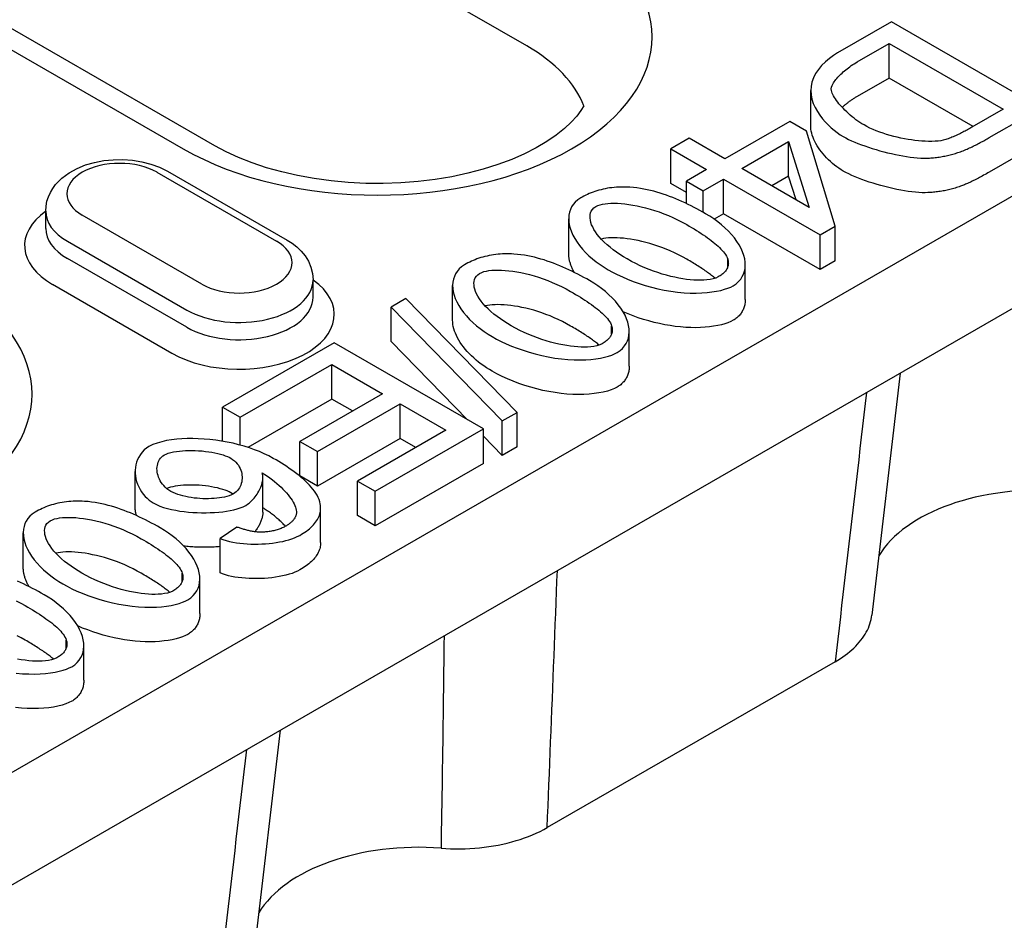
# Model space of a CAD drawing. Extents: x 63 to 1038, y 13 to 1482.
# Drawn here: x 812 to 860, y 350 to 394 of the extents above; entities that cross this region are included whole.
import ezdxf

# ---------------------------------------------------------------- set-up
doc = ezdxf.new("R2010")
doc.units = 0
doc.header["$LTSCALE"] = 5
doc.header["$MEASUREMENT"] = 0
doc.layers.add('DUENN-18', color=94, linetype='CONTINUOUS')

msp = doc.modelspace()

# ---------------------------------------------------------------- linework, layer by layer
at = {"layer": 'DUENN-18'}
for p, q in [((836.812, 392.557), (761.802, 435.752)), ((821.455, 387.646), (746.445, 430.842)), ((744.888, 430.689), (819.898, 387.493)), ((913.293, 415.443), (738.638, 314.866)), ((747.536, 314.463), (913.293, 409.917)), ((854.754, 393.739), (852.097, 392.209)), ((862.108, 389.504), (854.754, 393.739)), ((853.078, 391.774), (854.648, 392.677)), ((854.648, 392.677), (860.264, 389.443)), ((854.648, 390.977), (854.648, 392.677)), ((854.648, 390.977), (853.078, 390.073)), ((858.788, 388.593), (854.648, 390.977)), ((850.786, 388.66), (850.786, 390.361)), ((860.264, 389.443), (858.717, 388.552)), ((859.575, 388.045), (862.108, 389.504)), ((849.755, 388.833), (846.565, 386.996)), ((850.584, 388.355), (849.755, 388.833)), ((851.997, 383.681), (850.584, 388.355)), ((844.805, 388.01), (843.903, 387.49)), ((846.565, 386.996), (844.805, 388.01)), ((847.395, 386.519), (849.698, 387.845)), ((849.698, 387.845), (850.713, 384.608)), ((849.698, 386.145), (849.698, 387.845)), ((862.108, 387.804), (859.575, 386.345)), ((843.903, 387.49), (845.663, 386.477)), ((843.903, 385.79), (843.903, 387.49)), ((818.611, 386.339), (824.495, 382.951)), ((819.13, 386.39), (825.014, 383.002)), ((845.663, 386.477), (844.671, 385.905)), ((850.713, 384.608), (847.395, 386.519)), ((844.671, 385.348), (843.903, 385.79)), ((844.671, 385.905), (845.5, 385.428)), ((844.671, 384.795), (844.671, 385.905)), ((845.5, 385.428), (846.492, 385.999)), ((846.492, 385.999), (851.257, 383.255)), ((846.492, 384.299), (846.492, 385.999)), ((849.698, 386.145), (848.871, 385.668)), ((850.063, 384.982), (849.698, 386.145)), ((845.5, 384.362), (845.5, 385.428)), ((813.133, 383.579), (813.133, 384.43)), ((846.492, 384.299), (846.03, 384.032)), ((851.257, 381.555), (846.492, 384.299)), ((820.818, 380.833), (814.934, 384.221)), ((838.873, 382.349), (838.873, 384.049)), ((851.257, 383.255), (851.997, 383.681)), ((851.997, 381.981), (851.997, 383.681)), ((814.199, 382.948), (820.082, 379.56)), ((851.257, 381.555), (851.257, 383.255)), ((820.082, 378.709), (814.199, 382.097)), ((846.7, 381.674), (846.7, 382.064)), ((851.997, 381.981), (851.257, 381.555)), ((847.565, 380.084), (847.565, 381.785)), ((826.296, 380.192), (826.296, 381.042)), ((813.464, 380.824), (819.347, 377.436)), ((833.161, 379.059), (833.161, 380.76)), ((830.865, 380.124), (830.137, 379.705)), ((836.336, 374.521), (830.865, 380.124)), ((830.137, 379.705), (835.607, 374.101)), ((830.137, 378.004), (830.137, 379.705)), ((840.988, 378.385), (840.988, 378.775)), ((841.853, 376.795), (841.853, 378.496)), ((833.888, 374.162), (830.137, 378.004)), ((827.323, 377.943), (821.83, 374.779)), ((834.677, 373.708), (827.323, 377.943)), ((822.699, 374.279), (827.216, 376.881)), ((827.216, 376.881), (829.716, 375.441)), ((827.216, 375.18), (827.216, 376.881)), ((855.186, 376.455), (853.796, 364.547)), ((827.216, 375.18), (823.084, 372.8)), ((829.716, 375.441), (825.641, 373.094)), ((828.24, 374.591), (827.216, 375.18)), ((821.83, 374.779), (822.699, 374.279)), ((821.83, 373.101), (821.83, 374.779)), ((826.51, 372.594), (830.585, 374.941)), ((830.585, 374.941), (832.833, 373.646)), ((830.585, 373.24), (830.585, 374.941)), ((822.699, 372.913), (822.699, 374.279)), ((835.607, 374.101), (836.336, 374.521)), ((836.336, 372.821), (836.336, 374.521)), ((832.833, 373.646), (828.483, 371.142)), ((829.352, 370.641), (834.677, 373.708)), ((834.677, 372.007), (834.677, 373.708)), ((835.607, 372.401), (835.607, 374.101)), ((830.585, 373.24), (826.51, 370.894)), ((831.356, 372.796), (830.585, 373.24)), ((835.607, 372.401), (834.677, 373.354)), ((825.641, 373.094), (826.51, 372.594)), ((825.641, 371.394), (825.641, 373.094)), ((836.336, 372.821), (835.607, 372.401)), ((826.51, 370.894), (826.51, 372.594)), ((834.677, 372.007), (829.352, 368.941)), ((817.535, 369.907), (817.535, 371.607)), ((823.823, 369.614), (823.823, 371.315)), ((826.51, 370.894), (825.641, 371.394)), ((828.483, 371.142), (829.352, 370.641)), ((828.483, 369.441), (828.483, 371.142)), ((829.352, 368.941), (829.352, 370.641)), ((826.663, 368.112), (826.663, 369.813)), ((829.352, 368.941), (828.483, 369.441)), ((822.536, 368.879), (821.712, 368.321)), ((812.03, 366.891), (812.03, 368.591)), ((821.712, 366.62), (821.712, 368.321)), ((819.857, 366.216), (819.857, 366.607)), ((820.722, 364.626), (820.722, 366.327)), ((814.145, 362.927), (814.145, 363.317)), ((815.01, 361.337), (815.01, 363.038)), ((851.989, 362.254), (837.815, 354.092)), ((824.667, 358.88), (823.277, 346.972))]:
    msp.add_line(p, q, dxfattribs=at)
at = {"layer": 'DUENN-18', "flags": 128}
for points in [[(852.097, 392.209), (851.905, 392.089), (851.706, 391.943), (851.509, 391.776), (851.323, 391.59), (851.161, 391.396), (851.026, 391.194), (850.919, 390.987), (850.844, 390.778), (850.8, 390.567), (850.786, 390.355), (850.801, 390.142), (850.845, 389.928), (850.914, 389.719), (851.005, 389.519), (851.113, 389.327), (851.235, 389.144), (851.367, 388.973), (851.505, 388.815), (851.647, 388.669), (851.792, 388.533), (851.941, 388.407), (852.092, 388.291), (852.242, 388.188), (852.389, 388.097)], [(851.795, 390.44), (851.806, 390.522), (851.836, 390.604), (851.873, 390.678), (851.907, 390.736), (851.944, 390.791), (851.985, 390.847), (852.028, 390.903), (852.074, 390.957), (852.121, 391.011), (852.169, 391.064), (852.22, 391.116), (852.273, 391.169), (852.329, 391.222), (852.387, 391.275), (852.448, 391.327), (852.51, 391.38), (852.575, 391.432), (852.642, 391.484), (852.71, 391.535), (852.781, 391.585), (852.853, 391.634), (852.927, 391.682), (853.002, 391.728), (853.078, 391.774)], [(853.409, 388.665), (853.308, 388.725), (853.208, 388.789), (853.11, 388.856), (853.012, 388.926), (852.917, 388.999), (852.823, 389.074), (852.731, 389.151), (852.642, 389.229), (852.556, 389.309), (852.473, 389.389), (852.393, 389.47), (852.317, 389.552), (852.245, 389.632), (852.177, 389.713), (852.114, 389.792), (852.056, 389.87), (852.002, 389.946), (851.955, 390.02), (851.912, 390.092), (851.876, 390.161), (851.846, 390.228), (851.82, 390.299), (851.802, 390.37), (851.795, 390.44)], [(853.078, 390.073), (853.044, 390.053), (853.009, 390.032), (852.975, 390.011), (852.941, 389.99), (852.907, 389.969), (852.874, 389.947), (852.841, 389.925), (852.808, 389.903), (852.776, 389.881), (852.744, 389.858), (852.713, 389.836), (852.681, 389.813), (852.65, 389.79), (852.62, 389.766), (852.59, 389.743), (852.56, 389.72), (852.531, 389.696), (852.502, 389.672), (852.473, 389.649), (852.445, 389.625), (852.418, 389.601), (852.391, 389.577), (852.364, 389.553), (852.338, 389.529)], [(852.389, 386.397), (852.282, 386.461), (852.175, 386.532), (852.069, 386.607), (851.964, 386.688), (851.861, 386.773), (851.76, 386.861), (851.663, 386.952), (851.569, 387.046), (851.479, 387.142), (851.394, 387.241), (851.313, 387.34), (851.237, 387.441), (851.167, 387.543), (851.102, 387.645), (851.042, 387.748), (850.989, 387.85), (850.941, 387.953), (850.9, 388.056), (850.865, 388.158), (850.837, 388.26), (850.814, 388.361), (850.798, 388.462), (850.789, 388.561), (850.786, 388.66)], [(857.31, 387.916), (857.193, 387.892), (857.06, 387.873), (856.911, 387.862), (856.75, 387.856), (856.583, 387.857), (856.415, 387.864), (856.248, 387.875), (856.084, 387.889), (855.917, 387.908), (855.747, 387.931), (855.574, 387.958), (855.4, 387.989), (855.223, 388.024), (855.047, 388.063), (854.87, 388.106), (854.694, 388.152), (854.52, 388.203), (854.348, 388.257), (854.18, 388.316), (854.015, 388.378), (853.854, 388.444), (853.699, 388.514), (853.551, 388.588), (853.409, 388.665)], [(858.717, 388.552), (858.664, 388.522), (858.61, 388.491), (858.555, 388.46), (858.499, 388.43), (858.443, 388.399), (858.386, 388.368), (858.328, 388.338), (858.27, 388.308), (858.212, 388.278), (858.153, 388.249), (858.094, 388.22), (858.036, 388.192), (857.977, 388.164), (857.918, 388.137), (857.858, 388.111), (857.798, 388.085), (857.737, 388.06), (857.676, 388.036), (857.615, 388.013), (857.554, 387.991), (857.492, 387.97), (857.431, 387.95), (857.371, 387.933), (857.31, 387.916)], [(852.389, 388.097), (852.514, 388.028), (852.65, 387.959), (852.795, 387.891), (852.949, 387.824), (853.11, 387.758), (853.278, 387.694), (853.452, 387.631), (853.631, 387.57), (853.814, 387.511), (854, 387.454), (854.189, 387.4), (854.379, 387.348), (854.57, 387.3), (854.761, 387.254), (854.951, 387.213), (855.139, 387.175), (855.324, 387.141), (855.505, 387.111), (855.682, 387.085), (855.854, 387.064), (856.025, 387.048), (856.202, 387.036), (856.38, 387.031), (856.554, 387.035)], [(858.157, 387.351), (858.221, 387.375), (858.286, 387.4), (858.351, 387.426), (858.415, 387.453), (858.479, 387.48), (858.542, 387.508), (858.605, 387.536), (858.666, 387.565), (858.726, 387.593), (858.785, 387.622), (858.842, 387.65), (858.9, 387.679), (858.958, 387.708), (859.015, 387.738), (859.073, 387.768), (859.13, 387.798), (859.187, 387.829), (859.244, 387.86), (859.3, 387.891), (859.356, 387.922), (859.412, 387.953), (859.467, 387.984), (859.521, 388.015), (859.575, 388.045)], [(856.554, 387.035), (856.625, 387.039), (856.696, 387.043), (856.766, 387.048), (856.836, 387.055), (856.906, 387.062), (856.976, 387.07), (857.045, 387.079), (857.114, 387.089), (857.183, 387.099), (857.252, 387.111), (857.32, 387.123), (857.387, 387.136), (857.455, 387.15), (857.521, 387.165), (857.587, 387.181), (857.653, 387.197), (857.718, 387.214), (857.782, 387.231), (857.846, 387.25), (857.909, 387.269), (857.972, 387.289), (858.034, 387.309), (858.096, 387.33), (858.157, 387.351)], [(813.133, 384.43), (813.149, 384.672), (813.194, 384.909), (813.267, 385.136), (813.365, 385.349), (813.483, 385.547), (813.619, 385.73), (813.932, 386.049), (814.289, 386.313), (814.679, 386.527), (815.097, 386.697), (815.537, 386.825), (815.993, 386.911), (816.459, 386.958), (816.93, 386.965), (817.398, 386.931), (817.859, 386.858), (818.304, 386.744), (818.73, 386.589), (819.13, 386.39)], [(856.554, 385.335), (856.414, 385.331), (856.266, 385.333), (856.108, 385.341), (855.942, 385.355), (855.769, 385.374), (855.59, 385.398), (855.406, 385.426), (855.217, 385.459), (855.025, 385.497), (854.831, 385.538), (854.636, 385.583), (854.44, 385.632), (854.244, 385.684), (854.05, 385.739), (853.858, 385.796), (853.669, 385.857), (853.485, 385.919), (853.305, 385.983), (853.132, 386.049), (852.966, 386.117), (852.807, 386.186), (852.658, 386.255), (852.518, 386.326), (852.389, 386.397)], [(859.575, 386.345), (859.504, 386.304), (859.434, 386.265), (859.365, 386.226), (859.297, 386.188), (859.23, 386.152), (859.164, 386.116), (859.1, 386.082), (859.036, 386.048), (858.973, 386.016), (858.912, 385.984), (858.851, 385.954), (858.791, 385.925), (858.733, 385.896), (858.675, 385.869), (858.619, 385.842), (858.563, 385.817), (858.509, 385.793), (858.455, 385.769), (858.403, 385.747), (858.352, 385.726), (858.301, 385.706), (858.252, 385.686), (858.204, 385.668), (858.157, 385.651)], [(841.891, 385.602), (841.779, 385.608), (841.667, 385.612), (841.554, 385.613), (841.442, 385.612), (841.331, 385.608), (841.219, 385.601), (841.107, 385.592), (840.997, 385.58), (840.888, 385.566), (840.781, 385.549), (840.674, 385.529), (840.569, 385.507), (840.465, 385.482), (840.363, 385.454), (840.263, 385.425), (840.166, 385.393), (840.071, 385.36), (839.978, 385.324), (839.887, 385.287), (839.798, 385.248), (839.711, 385.207), (839.627, 385.165), (839.544, 385.121), (839.464, 385.076)], [(845.612, 384.298), (845.472, 384.378), (845.33, 384.456), (845.187, 384.534), (845.042, 384.61), (844.896, 384.685), (844.748, 384.758), (844.599, 384.829), (844.449, 384.898), (844.298, 384.964), (844.146, 385.029), (843.992, 385.091), (843.838, 385.15), (843.684, 385.207), (843.528, 385.26), (843.372, 385.311), (843.215, 385.358), (843.058, 385.402), (842.898, 385.443), (842.736, 385.48), (842.571, 385.513), (842.403, 385.543), (842.234, 385.568), (842.063, 385.587), (841.891, 385.602)], [(858.157, 385.651), (858.092, 385.628), (858.026, 385.606), (857.961, 385.585), (857.896, 385.564), (857.83, 385.545), (857.764, 385.526), (857.698, 385.508), (857.632, 385.491), (857.566, 385.475), (857.5, 385.46), (857.433, 385.445), (857.366, 385.431), (857.299, 385.419), (857.232, 385.407), (857.165, 385.396), (857.098, 385.386), (857.03, 385.376), (856.963, 385.368), (856.895, 385.36), (856.827, 385.353), (856.759, 385.347), (856.691, 385.342), (856.622, 385.338), (856.554, 385.335)], [(839.464, 385.076), (839.317, 384.978), (839.195, 384.869), (839.096, 384.752), (839.017, 384.63), (838.957, 384.503), (838.913, 384.368), (838.884, 384.225), (838.873, 384.073), (838.879, 383.915), (838.903, 383.751), (838.945, 383.585), (839.004, 383.415), (839.08, 383.244), (839.173, 383.072), (839.283, 382.899), (839.41, 382.727), (839.551, 382.556), (839.705, 382.39), (839.87, 382.231), (840.045, 382.077), (840.229, 381.931), (840.42, 381.792), (840.617, 381.661), (840.82, 381.538)], [(840.203, 384.65), (840.303, 384.698), (840.415, 384.736), (840.536, 384.765), (840.663, 384.787), (840.801, 384.802), (840.951, 384.811), (841.11, 384.814), (841.279, 384.81), (841.456, 384.799), (841.642, 384.782), (841.834, 384.757), (842.033, 384.726), (842.238, 384.688), (842.448, 384.642), (842.662, 384.589), (842.88, 384.529), (843.102, 384.46), (843.325, 384.385), (843.551, 384.301), (843.778, 384.21), (844.005, 384.11), (844.232, 384.003), (844.458, 383.887), (844.682, 383.762)], [(841.75, 382.074), (841.568, 382.182), (841.393, 382.294), (841.223, 382.409), (841.061, 382.527), (840.907, 382.649), (840.76, 382.773), (840.623, 382.9), (840.495, 383.029), (840.381, 383.157), (840.28, 383.283), (840.192, 383.407), (840.117, 383.528), (840.054, 383.645), (840.004, 383.759), (839.966, 383.869), (839.94, 383.975), (839.926, 384.075), (839.924, 384.17), (839.933, 384.26), (839.954, 384.345), (839.988, 384.429), (840.04, 384.509), (840.111, 384.584), (840.203, 384.65)], [(846.969, 380.754), (847.116, 380.852), (847.239, 380.962), (847.339, 381.078), (847.418, 381.201), (847.479, 381.328), (847.524, 381.464), (847.553, 381.607), (847.564, 381.759), (847.558, 381.917), (847.535, 382.081), (847.493, 382.248), (847.434, 382.417), (847.357, 382.589), (847.264, 382.761), (847.154, 382.934), (847.027, 383.107), (846.885, 383.277), (846.731, 383.443), (846.566, 383.603), (846.391, 383.757), (846.206, 383.904), (846.014, 384.043), (845.816, 384.175), (845.612, 384.298)], [(844.682, 383.762), (844.805, 383.691), (844.926, 383.619), (845.045, 383.547), (845.162, 383.475), (845.276, 383.403), (845.387, 383.332), (845.495, 383.26), (845.599, 383.189), (845.701, 383.117), (845.799, 383.046), (845.893, 382.976), (845.983, 382.906), (846.069, 382.836), (846.15, 382.766), (846.227, 382.698), (846.299, 382.629), (846.367, 382.562), (846.429, 382.495), (846.487, 382.427), (846.542, 382.357), (846.592, 382.285), (846.635, 382.212), (846.672, 382.138), (846.7, 382.064)], [(825.014, 383.002), (825.263, 382.843), (825.497, 382.661), (825.711, 382.455), (825.902, 382.222), (826.064, 381.961), (826.189, 381.673), (826.269, 381.364), (826.296, 381.042)], [(844.682, 382.062), (844.48, 382.174), (844.278, 382.279), (844.074, 382.378), (843.87, 382.47), (843.666, 382.555), (843.463, 382.634), (843.261, 382.707), (843.06, 382.773), (842.862, 382.833), (842.666, 382.887), (842.474, 382.935), (842.285, 382.977), (842.1, 383.014), (841.919, 383.044), (841.744, 383.069), (841.574, 383.088), (841.41, 383.102), (841.253, 383.11), (841.103, 383.113), (840.961, 383.111), (840.826, 383.104), (840.7, 383.091), (840.583, 383.074), (840.475, 383.051)], [(836.179, 382.313), (836.067, 382.319), (835.955, 382.323), (835.843, 382.324), (835.731, 382.322), (835.619, 382.319), (835.507, 382.312), (835.396, 382.303), (835.286, 382.291), (835.177, 382.277), (835.069, 382.259), (834.962, 382.24), (834.857, 382.217), (834.753, 382.193), (834.651, 382.165), (834.552, 382.136), (834.455, 382.104), (834.359, 382.071), (834.266, 382.035), (834.175, 381.998), (834.087, 381.959), (834, 381.918), (833.915, 381.876), (833.833, 381.832), (833.752, 381.787)], [(839.901, 381.009), (839.761, 381.089), (839.619, 381.167), (839.475, 381.245), (839.33, 381.321), (839.184, 381.396), (839.036, 381.468), (838.887, 381.54), (838.737, 381.609), (838.586, 381.675), (838.434, 381.74), (838.281, 381.802), (838.127, 381.861), (837.972, 381.918), (837.816, 381.971), (837.66, 382.022), (837.504, 382.069), (837.346, 382.113), (837.186, 382.153), (837.024, 382.191), (836.859, 382.224), (836.692, 382.254), (836.522, 382.278), (836.352, 382.298), (836.179, 382.313)], [(839.149, 381.413), (839.127, 381.453), (839.106, 381.493), (839.085, 381.534), (839.066, 381.574), (839.047, 381.614), (839.029, 381.654), (839.012, 381.694), (838.996, 381.734), (838.981, 381.773), (838.968, 381.813), (838.955, 381.853), (838.942, 381.892), (838.931, 381.931), (838.921, 381.97), (838.912, 382.009), (838.904, 382.048), (838.896, 382.086), (838.89, 382.124), (838.885, 382.162), (838.881, 382.2), (838.877, 382.238), (838.875, 382.275), (838.873, 382.312), (838.873, 382.349)], [(846.235, 381.19), (846.114, 381.133), (845.977, 381.091), (845.83, 381.06), (845.676, 381.04), (845.519, 381.028), (845.361, 381.024), (845.201, 381.026), (845.033, 381.034), (844.858, 381.048), (844.676, 381.069), (844.488, 381.096), (844.294, 381.13), (844.096, 381.17), (843.893, 381.216), (843.686, 381.27), (843.476, 381.33), (843.263, 381.398), (843.049, 381.472), (842.832, 381.554), (842.615, 381.643), (842.398, 381.74), (842.181, 381.843), (841.965, 381.955), (841.75, 382.074)], [(846.084, 381.123), (846.041, 381.158), (845.997, 381.194), (845.952, 381.23), (845.905, 381.266), (845.857, 381.302), (845.807, 381.339), (845.756, 381.377), (845.704, 381.414), (845.651, 381.452), (845.596, 381.491), (845.539, 381.529), (845.481, 381.568), (845.422, 381.608), (845.362, 381.647), (845.3, 381.687), (845.237, 381.727), (845.172, 381.768), (845.106, 381.809), (845.039, 381.85), (844.97, 381.892), (844.9, 381.934), (844.829, 381.976), (844.756, 382.019), (844.682, 382.062)], [(846.7, 382.064), (846.711, 382.025), (846.719, 381.985), (846.726, 381.945), (846.73, 381.906), (846.731, 381.866), (846.73, 381.826), (846.726, 381.786), (846.72, 381.746), (846.71, 381.707), (846.698, 381.668), (846.682, 381.629), (846.664, 381.591), (846.642, 381.553), (846.618, 381.516), (846.59, 381.479), (846.56, 381.443), (846.528, 381.409), (846.493, 381.375), (846.455, 381.342), (846.415, 381.31), (846.373, 381.278), (846.329, 381.248), (846.283, 381.218), (846.235, 381.19)], [(833.752, 381.787), (833.606, 381.689), (833.484, 381.58), (833.384, 381.463), (833.306, 381.341), (833.246, 381.214), (833.201, 381.079), (833.173, 380.936), (833.161, 380.784), (833.167, 380.626), (833.191, 380.462), (833.233, 380.296), (833.292, 380.126), (833.368, 379.955), (833.462, 379.783), (833.572, 379.61), (833.698, 379.437), (833.84, 379.267), (833.994, 379.101), (834.159, 378.942), (834.334, 378.788), (834.517, 378.642), (834.708, 378.503), (834.906, 378.372), (835.108, 378.249)], [(834.492, 381.361), (834.592, 381.409), (834.704, 381.447), (834.824, 381.476), (834.951, 381.498), (835.09, 381.513), (835.239, 381.522), (835.398, 381.525), (835.567, 381.521), (835.745, 381.51), (835.93, 381.493), (836.122, 381.468), (836.321, 381.437), (836.526, 381.399), (836.736, 381.353), (836.95, 381.3), (837.169, 381.239), (837.39, 381.171), (837.614, 381.096), (837.839, 381.012), (838.066, 380.921), (838.293, 380.821), (838.52, 380.713), (838.746, 380.597), (838.97, 380.473)], [(840.82, 381.538), (841.035, 381.42), (841.267, 381.303), (841.514, 381.188), (841.776, 381.077), (842.052, 380.97), (842.339, 380.868), (842.636, 380.774), (842.942, 380.687), (843.256, 380.61), (843.577, 380.542), (843.903, 380.485), (844.232, 380.441), (844.55, 380.411), (844.854, 380.395), (845.145, 380.391), (845.422, 380.399), (845.683, 380.418), (845.926, 380.447), (846.15, 380.483), (846.355, 380.528), (846.54, 380.578), (846.705, 380.633), (846.848, 380.692), (846.969, 380.754)], [(836.039, 378.785), (835.857, 378.893), (835.681, 379.005), (835.512, 379.12), (835.35, 379.238), (835.195, 379.359), (835.049, 379.484), (834.911, 379.611), (834.784, 379.74), (834.669, 379.868), (834.568, 379.994), (834.48, 380.118), (834.405, 380.239), (834.342, 380.356), (834.292, 380.47), (834.255, 380.58), (834.229, 380.685), (834.215, 380.786), (834.212, 380.881), (834.221, 380.971), (834.242, 381.056), (834.277, 381.14), (834.328, 381.22), (834.399, 381.295), (834.492, 381.361)], [(841.257, 377.465), (841.404, 377.563), (841.527, 377.672), (841.627, 377.789), (841.707, 377.912), (841.768, 378.039), (841.813, 378.174), (841.841, 378.318), (841.853, 378.47), (841.847, 378.628), (841.823, 378.792), (841.781, 378.959), (841.722, 379.128), (841.646, 379.3), (841.552, 379.472), (841.442, 379.645), (841.316, 379.817), (841.174, 379.988), (841.02, 380.154), (840.854, 380.314), (840.679, 380.468), (840.495, 380.615), (840.303, 380.754), (840.104, 380.886), (839.901, 381.009)], [(838.97, 380.473), (839.094, 380.401), (839.215, 380.33), (839.334, 380.258), (839.45, 380.186), (839.564, 380.114), (839.675, 380.043), (839.783, 379.971), (839.888, 379.899), (839.989, 379.828), (840.087, 379.757), (840.181, 379.687), (840.271, 379.616), (840.357, 379.547), (840.438, 379.477), (840.515, 379.409), (840.588, 379.34), (840.655, 379.273), (840.717, 379.206), (840.776, 379.138), (840.83, 379.067), (840.88, 378.996), (840.924, 378.923), (840.96, 378.849), (840.988, 378.775)], [(847.565, 380.084), (847.564, 380.029), (847.56, 379.976), (847.555, 379.922), (847.547, 379.87), (847.537, 379.819), (847.525, 379.768), (847.511, 379.718), (847.495, 379.67), (847.477, 379.622), (847.457, 379.575), (847.434, 379.53), (847.41, 379.485), (847.383, 379.442), (847.355, 379.4), (847.324, 379.359), (847.292, 379.319), (847.258, 379.281), (847.222, 379.244), (847.184, 379.209), (847.144, 379.175), (847.103, 379.142), (847.06, 379.111), (847.015, 379.081), (846.969, 379.053)], [(838.97, 378.773), (838.769, 378.885), (838.566, 378.99), (838.362, 379.089), (838.158, 379.181), (837.955, 379.266), (837.751, 379.345), (837.549, 379.418), (837.349, 379.484), (837.151, 379.544), (836.955, 379.598), (836.762, 379.646), (836.573, 379.688), (836.388, 379.725), (836.208, 379.755), (836.032, 379.78), (835.863, 379.799), (835.699, 379.813), (835.542, 379.821), (835.392, 379.824), (835.249, 379.822), (835.114, 379.814), (834.988, 379.802), (834.871, 379.784), (834.764, 379.762)], [(846.969, 379.053), (846.851, 378.993), (846.714, 378.936), (846.56, 378.883), (846.39, 378.836), (846.206, 378.794), (846.009, 378.758), (845.801, 378.73), (845.583, 378.709), (845.356, 378.696), (845.121, 378.691), (844.879, 378.694), (844.631, 378.705), (844.378, 378.725), (844.122, 378.754), (843.862, 378.791), (843.6, 378.837), (843.338, 378.891), (843.074, 378.953), (842.812, 379.022), (842.552, 379.099), (842.295, 379.183), (842.041, 379.273), (841.794, 379.369), (841.553, 379.471)], [(835.108, 376.549), (834.969, 376.632), (834.832, 376.718), (834.699, 376.809), (834.568, 376.903), (834.442, 377), (834.32, 377.099), (834.202, 377.202), (834.09, 377.306), (833.982, 377.413), (833.881, 377.521), (833.785, 377.63), (833.695, 377.741), (833.612, 377.853), (833.535, 377.965), (833.465, 378.077), (833.402, 378.19), (833.346, 378.302), (833.297, 378.414), (833.256, 378.525), (833.222, 378.635), (833.195, 378.744), (833.176, 378.851), (833.165, 378.956), (833.161, 379.059)], [(840.523, 377.901), (840.402, 377.844), (840.265, 377.802), (840.118, 377.771), (839.965, 377.751), (839.807, 377.739), (839.649, 377.735), (839.489, 377.737), (839.321, 377.745), (839.146, 377.759), (838.964, 377.78), (838.776, 377.807), (838.583, 377.84), (838.384, 377.881), (838.181, 377.927), (837.974, 377.981), (837.764, 378.041), (837.552, 378.109), (837.337, 378.183), (837.121, 378.265), (836.904, 378.354), (836.687, 378.45), (836.47, 378.554), (836.253, 378.666), (836.039, 378.785)], [(840.372, 377.833), (840.329, 377.869), (840.285, 377.904), (840.24, 377.94), (840.193, 377.977), (840.145, 378.013), (840.096, 378.05), (840.045, 378.088), (839.993, 378.125), (839.939, 378.163), (839.884, 378.202), (839.828, 378.24), (839.77, 378.279), (839.711, 378.318), (839.65, 378.358), (839.588, 378.398), (839.525, 378.438), (839.461, 378.479), (839.395, 378.52), (839.327, 378.561), (839.259, 378.603), (839.189, 378.645), (839.117, 378.687), (839.044, 378.73), (838.97, 378.773)], [(840.988, 378.775), (840.999, 378.736), (841.008, 378.696), (841.014, 378.656), (841.018, 378.617), (841.02, 378.577), (841.019, 378.537), (841.015, 378.497), (841.008, 378.457), (840.998, 378.418), (840.986, 378.379), (840.971, 378.34), (840.952, 378.302), (840.931, 378.264), (840.906, 378.227), (840.879, 378.19), (840.849, 378.154), (840.816, 378.12), (840.781, 378.086), (840.743, 378.053), (840.704, 378.02), (840.662, 377.989), (840.617, 377.959), (840.571, 377.929), (840.523, 377.901)], [(835.108, 378.249), (835.323, 378.131), (835.555, 378.014), (835.803, 377.899), (836.065, 377.788), (836.34, 377.681), (836.627, 377.579), (836.925, 377.485), (837.231, 377.398), (837.545, 377.32), (837.865, 377.253), (838.191, 377.196), (838.52, 377.152), (838.838, 377.122), (839.143, 377.106), (839.434, 377.102), (839.71, 377.11), (839.971, 377.129), (840.214, 377.157), (840.439, 377.194), (840.644, 377.238), (840.829, 377.289), (840.993, 377.344), (841.136, 377.403), (841.257, 377.465)], [(841.257, 375.764), (841.121, 375.696), (840.961, 375.632), (840.779, 375.574), (840.578, 375.523), (840.359, 375.479), (840.125, 375.445), (839.878, 375.42), (839.619, 375.406), (839.349, 375.401), (839.072, 375.408), (838.787, 375.426), (838.496, 375.454), (838.201, 375.494), (837.904, 375.545), (837.604, 375.607), (837.305, 375.678), (837.007, 375.76), (836.711, 375.851), (836.421, 375.951), (836.137, 376.058), (835.861, 376.173), (835.597, 376.293), (835.345, 376.419), (835.108, 376.549)], [(841.853, 376.795), (841.852, 376.74), (841.849, 376.686), (841.843, 376.633), (841.836, 376.581), (841.826, 376.53), (841.814, 376.479), (841.8, 376.429), (841.784, 376.38), (841.765, 376.333), (841.745, 376.286), (841.723, 376.241), (841.698, 376.196), (841.672, 376.153), (841.643, 376.111), (841.613, 376.07), (841.58, 376.03), (841.546, 375.992), (841.51, 375.955), (841.472, 375.92), (841.433, 375.885), (841.391, 375.853), (841.348, 375.822), (841.304, 375.792), (841.257, 375.764)], [(853.537, 375.505), (853.472, 374.953), (853.407, 374.401), (853.342, 373.848), (853.276, 373.296), (853.211, 372.743), (853.147, 372.191), (853.082, 371.639), (853.017, 371.086), (852.952, 370.534), (852.888, 369.982), (852.823, 369.43), (852.758, 368.877), (852.694, 368.325), (852.63, 367.773), (852.565, 367.221), (852.501, 366.669), (852.437, 366.117), (852.372, 365.565), (852.308, 365.013), (852.244, 364.461), (852.18, 363.909), (852.116, 363.358), (852.052, 362.806), (851.989, 362.254)], [(824.335, 372.258), (824.119, 372.376), (823.893, 372.487), (823.656, 372.591), (823.411, 372.687), (823.157, 372.776), (822.896, 372.858), (822.627, 372.932), (822.352, 372.999), (822.072, 373.058), (821.788, 373.108), (821.5, 373.151), (821.211, 373.185), (820.925, 373.209), (820.644, 373.225), (820.368, 373.232), (820.099, 373.231), (819.838, 373.22), (819.584, 373.201), (819.332, 373.172), (819.085, 373.131), (818.846, 373.079), (818.619, 373.014), (818.406, 372.935), (818.215, 372.839)], [(818.215, 372.839), (818.097, 372.762), (817.985, 372.671), (817.883, 372.565), (817.791, 372.447), (817.715, 372.325), (817.654, 372.2), (817.607, 372.073), (817.571, 371.943), (817.548, 371.81), (817.536, 371.674), (817.536, 371.536), (817.548, 371.397), (817.572, 371.258), (817.608, 371.118), (817.656, 370.982), (817.713, 370.851), (817.779, 370.725), (817.854, 370.606), (817.936, 370.494), (818.025, 370.39), (818.12, 370.294), (818.218, 370.208), (818.319, 370.132), (818.422, 370.067)], [(819.296, 370.635), (819.195, 370.699), (819.102, 370.768), (819.019, 370.841), (818.945, 370.917), (818.879, 370.996), (818.821, 371.076), (818.77, 371.159), (818.726, 371.243), (818.69, 371.328), (818.661, 371.414), (818.638, 371.5), (818.622, 371.585), (818.613, 371.67), (818.611, 371.754), (818.616, 371.836), (818.628, 371.916), (818.646, 371.993), (818.671, 372.068), (818.703, 372.138), (818.742, 372.204), (818.787, 372.266), (818.84, 372.323), (818.903, 372.377), (818.977, 372.426)], [(818.977, 372.426), (819.061, 372.468), (819.165, 372.507), (819.289, 372.543), (819.427, 372.574), (819.57, 372.599), (819.715, 372.618), (819.862, 372.632), (820.014, 372.642), (820.171, 372.647), (820.332, 372.648), (820.495, 372.644), (820.661, 372.636), (820.828, 372.623), (820.995, 372.605), (821.157, 372.584), (821.313, 372.558), (821.462, 372.53), (821.603, 372.498), (821.736, 372.464), (821.86, 372.428), (821.973, 372.39), (822.075, 372.351), (822.163, 372.311), (822.239, 372.271)], [(822.239, 372.271), (822.335, 372.21), (822.42, 372.143), (822.495, 372.071), (822.559, 371.997), (822.615, 371.921), (822.663, 371.842), (822.703, 371.761), (822.736, 371.68), (822.762, 371.598), (822.781, 371.515), (822.794, 371.432), (822.801, 371.348), (822.8, 371.265), (822.794, 371.183), (822.781, 371.102), (822.761, 371.023), (822.736, 370.947), (822.704, 370.873), (822.665, 370.804), (822.621, 370.738), (822.571, 370.676), (822.513, 370.618), (822.445, 370.563), (822.368, 370.512)], [(826.645, 370.018), (826.62, 370.127), (826.585, 370.234), (826.541, 370.34), (826.488, 370.445), (826.427, 370.548), (826.358, 370.65), (826.283, 370.751), (826.201, 370.85), (826.113, 370.947), (826.02, 371.043), (825.923, 371.137), (825.821, 371.23), (825.714, 371.322), (825.603, 371.414), (825.488, 371.504), (825.369, 371.593), (825.247, 371.681), (825.122, 371.768), (824.995, 371.853), (824.866, 371.937), (824.735, 372.02), (824.602, 372.101), (824.469, 372.18), (824.335, 372.258)], [(822.979, 369.947), (823.062, 370), (823.14, 370.058), (823.211, 370.118), (823.275, 370.179), (823.334, 370.241), (823.391, 370.305), (823.443, 370.37), (823.492, 370.436), (823.537, 370.502), (823.58, 370.57), (823.62, 370.638), (823.656, 370.708), (823.69, 370.778), (823.721, 370.849), (823.748, 370.92), (823.771, 370.99), (823.79, 371.06), (823.805, 371.13), (823.816, 371.198), (823.822, 371.266), (823.823, 371.336), (823.818, 371.406), (823.806, 371.475), (823.786, 371.542)], [(823.786, 371.542), (823.918, 371.462), (824.045, 371.379), (824.169, 371.293), (824.288, 371.205), (824.402, 371.116), (824.512, 371.024), (824.616, 370.932), (824.716, 370.839), (824.81, 370.745), (824.899, 370.652), (824.982, 370.559), (825.06, 370.466), (825.131, 370.374), (825.197, 370.284), (825.256, 370.195), (825.309, 370.108), (825.355, 370.024), (825.394, 369.942), (825.426, 369.864), (825.451, 369.789), (825.468, 369.718), (825.478, 369.646), (825.479, 369.573), (825.468, 369.502)], [(822.239, 370.571), (822.159, 370.613), (822.066, 370.654), (821.961, 370.694), (821.846, 370.732), (821.721, 370.768), (821.588, 370.802), (821.447, 370.832), (821.301, 370.86), (821.15, 370.884), (820.996, 370.905), (820.839, 370.921), (820.681, 370.934), (820.523, 370.943), (820.366, 370.947), (820.212, 370.947), (820.06, 370.944), (819.912, 370.936), (819.77, 370.924), (819.635, 370.908), (819.507, 370.888), (819.387, 370.865), (819.277, 370.839), (819.177, 370.81), (819.089, 370.779)], [(822.368, 370.512), (822.271, 370.463), (822.164, 370.421), (822.05, 370.385), (821.931, 370.355), (821.807, 370.331), (821.682, 370.311), (821.554, 370.296), (821.422, 370.284), (821.287, 370.276), (821.149, 370.272), (821.008, 370.272), (820.867, 370.275), (820.725, 370.282), (820.583, 370.294), (820.441, 370.308), (820.299, 370.327), (820.16, 370.35), (820.023, 370.377), (819.889, 370.409), (819.76, 370.444), (819.635, 370.484), (819.515, 370.529), (819.402, 370.579), (819.296, 370.635)], [(822.347, 370.5), (822.343, 370.504), (822.338, 370.507), (822.334, 370.51), (822.33, 370.513), (822.325, 370.516), (822.321, 370.519), (822.317, 370.522), (822.312, 370.525), (822.308, 370.528), (822.303, 370.531), (822.299, 370.534), (822.294, 370.537), (822.29, 370.54), (822.285, 370.543), (822.281, 370.546), (822.276, 370.548), (822.272, 370.551), (822.267, 370.554), (822.262, 370.557), (822.258, 370.56), (822.253, 370.563), (822.248, 370.565), (822.244, 370.568), (822.239, 370.571)], [(815.048, 370.144), (814.936, 370.15), (814.824, 370.154), (814.712, 370.155), (814.6, 370.154), (814.488, 370.15), (814.376, 370.143), (814.265, 370.134), (814.154, 370.122), (814.045, 370.108), (813.938, 370.091), (813.831, 370.071), (813.726, 370.049), (813.622, 370.024), (813.52, 369.997), (813.421, 369.967), (813.323, 369.936), (813.228, 369.902), (813.135, 369.867), (813.044, 369.829), (812.955, 369.79), (812.869, 369.749), (812.784, 369.707), (812.701, 369.663), (812.621, 369.618)], [(818.769, 368.84), (818.629, 368.92), (818.487, 368.999), (818.344, 369.076), (818.199, 369.152), (818.053, 369.227), (817.905, 369.3), (817.756, 369.371), (817.606, 369.44), (817.455, 369.507), (817.303, 369.571), (817.149, 369.633), (816.995, 369.693), (816.841, 369.749), (816.685, 369.803), (816.529, 369.853), (816.372, 369.9), (816.215, 369.944), (816.055, 369.985), (815.893, 370.022), (815.728, 370.056), (815.56, 370.085), (815.391, 370.11), (815.22, 370.13), (815.048, 370.144)], [(817.601, 369.442), (817.596, 369.461), (817.591, 369.48), (817.586, 369.5), (817.581, 369.519), (817.576, 369.538), (817.572, 369.558), (817.568, 369.577), (817.564, 369.596), (817.561, 369.616), (817.557, 369.635), (817.554, 369.654), (817.551, 369.674), (817.549, 369.693), (817.546, 369.713), (817.544, 369.732), (817.542, 369.752), (817.54, 369.771), (817.539, 369.791), (817.537, 369.81), (817.536, 369.829), (817.536, 369.849), (817.535, 369.868), (817.535, 369.887), (817.534, 369.907)], [(818.422, 370.067), (818.581, 369.985), (818.755, 369.912), (818.939, 369.848), (819.131, 369.792), (819.33, 369.745), (819.534, 369.703), (819.742, 369.669), (819.952, 369.641), (820.163, 369.618), (820.377, 369.601), (820.593, 369.59), (820.808, 369.584), (821.023, 369.583), (821.235, 369.588), (821.444, 369.598), (821.648, 369.614), (821.846, 369.635), (822.037, 369.662), (822.219, 369.694), (822.391, 369.731), (822.552, 369.774), (822.704, 369.823), (822.848, 369.881), (822.979, 369.947)], [(824.931, 368.916), (824.896, 368.955), (824.859, 368.995), (824.821, 369.034), (824.782, 369.073), (824.742, 369.113), (824.702, 369.152), (824.66, 369.191), (824.617, 369.231), (824.574, 369.269), (824.53, 369.308), (824.484, 369.347), (824.438, 369.385), (824.391, 369.424), (824.344, 369.461), (824.295, 369.499), (824.246, 369.536), (824.196, 369.573), (824.145, 369.61), (824.093, 369.646), (824.04, 369.682), (823.987, 369.717), (823.933, 369.751), (823.878, 369.786), (823.823, 369.819)], [(825.636, 368.469), (825.723, 368.521), (825.807, 368.574), (825.889, 368.628), (825.967, 368.684), (826.043, 368.741), (826.115, 368.799), (826.183, 368.86), (826.248, 368.921), (826.308, 368.984), (826.364, 369.047), (826.415, 369.112), (826.462, 369.178), (826.504, 369.246), (826.542, 369.314), (826.574, 369.383), (826.601, 369.453), (826.623, 369.523), (826.641, 369.593), (826.653, 369.663), (826.66, 369.734), (826.663, 369.805), (826.661, 369.876), (826.655, 369.947), (826.645, 370.018)], [(812.621, 369.618), (812.474, 369.52), (812.352, 369.411), (812.253, 369.295), (812.175, 369.173), (812.114, 369.046), (812.07, 368.91), (812.041, 368.767), (812.03, 368.616), (812.036, 368.457), (812.06, 368.294), (812.102, 368.127), (812.161, 367.958), (812.237, 367.787), (812.33, 367.614), (812.44, 367.441), (812.567, 367.269), (812.708, 367.098), (812.862, 366.933), (813.027, 366.773), (813.202, 366.619), (813.386, 366.473), (813.577, 366.334), (813.774, 366.203), (813.977, 366.08)], [(813.36, 369.192), (813.46, 369.24), (813.573, 369.278), (813.693, 369.307), (813.82, 369.329), (813.959, 369.344), (814.108, 369.353), (814.267, 369.356), (814.436, 369.352), (814.613, 369.341), (814.799, 369.324), (814.991, 369.3), (815.19, 369.268), (815.395, 369.23), (815.605, 369.184), (815.819, 369.131), (816.037, 369.071), (816.259, 369.003), (816.482, 368.927), (816.708, 368.843), (816.935, 368.752), (817.162, 368.652), (817.389, 368.545), (817.615, 368.429), (817.839, 368.304)], [(823.823, 369.614), (823.822, 369.576), (823.82, 369.537), (823.816, 369.498), (823.81, 369.458), (823.803, 369.417), (823.794, 369.376), (823.784, 369.335), (823.772, 369.294), (823.759, 369.252), (823.744, 369.211), (823.729, 369.169), (823.712, 369.127), (823.694, 369.085), (823.674, 369.044), (823.654, 369.002), (823.632, 368.961), (823.61, 368.92), (823.586, 368.879), (823.561, 368.839), (823.536, 368.8), (823.509, 368.761), (823.482, 368.722), (823.454, 368.684), (823.425, 368.647)], [(825.468, 369.502), (825.46, 369.475), (825.451, 369.448), (825.441, 369.421), (825.429, 369.394), (825.417, 369.368), (825.403, 369.342), (825.388, 369.316), (825.371, 369.291), (825.353, 369.265), (825.334, 369.24), (825.314, 369.215), (825.292, 369.191), (825.27, 369.166), (825.246, 369.143), (825.221, 369.119), (825.195, 369.096), (825.168, 369.074), (825.14, 369.052), (825.111, 369.03), (825.081, 369.009), (825.05, 368.988), (825.018, 368.967), (824.985, 368.947), (824.952, 368.927)], [(814.908, 366.616), (814.726, 366.724), (814.55, 366.836), (814.38, 366.951), (814.218, 367.069), (814.064, 367.191), (813.918, 367.315), (813.78, 367.442), (813.652, 367.572), (813.538, 367.7), (813.437, 367.826), (813.349, 367.949), (813.274, 368.07), (813.211, 368.188), (813.161, 368.301), (813.123, 368.411), (813.097, 368.517), (813.083, 368.617), (813.081, 368.713), (813.09, 368.802), (813.111, 368.887), (813.146, 368.971), (813.197, 369.052), (813.268, 369.126), (813.36, 369.192)], [(820.126, 365.296), (820.273, 365.395), (820.396, 365.504), (820.496, 365.621), (820.575, 365.743), (820.636, 365.87), (820.681, 366.006), (820.71, 366.15), (820.722, 366.301), (820.716, 366.46), (820.692, 366.623), (820.65, 366.79), (820.591, 366.96), (820.514, 367.131), (820.421, 367.303), (820.311, 367.476), (820.184, 367.649), (820.043, 367.819), (819.888, 367.985), (819.723, 368.145), (819.548, 368.299), (819.363, 368.446), (819.172, 368.585), (818.973, 368.717), (818.769, 368.84)], [(823.657, 368.627), (823.607, 368.63), (823.557, 368.633), (823.507, 368.638), (823.458, 368.643), (823.408, 368.65), (823.359, 368.657), (823.31, 368.665), (823.262, 368.674), (823.214, 368.683), (823.167, 368.693), (823.12, 368.704), (823.074, 368.715), (823.027, 368.726), (822.981, 368.738), (822.935, 368.751), (822.889, 368.764), (822.844, 368.777), (822.799, 368.791), (822.754, 368.805), (822.709, 368.819), (822.665, 368.834), (822.622, 368.849), (822.579, 368.864), (822.536, 368.879)], [(824.952, 368.927), (824.909, 368.903), (824.864, 368.88), (824.819, 368.857), (824.772, 368.835), (824.724, 368.815), (824.675, 368.795), (824.624, 368.776), (824.573, 368.758), (824.521, 368.741), (824.467, 368.725), (824.413, 368.71), (824.358, 368.697), (824.301, 368.685), (824.245, 368.674), (824.187, 368.664), (824.13, 368.655), (824.072, 368.648), (824.014, 368.642), (823.955, 368.636), (823.896, 368.632), (823.837, 368.629), (823.777, 368.628), (823.717, 368.627), (823.657, 368.627)], [(817.839, 368.304), (817.962, 368.233), (818.083, 368.161), (818.202, 368.089), (818.319, 368.017), (818.433, 367.946), (818.544, 367.874), (818.652, 367.802), (818.757, 367.731), (818.858, 367.66), (818.956, 367.589), (819.05, 367.518), (819.14, 367.448), (819.226, 367.378), (819.307, 367.309), (819.384, 367.24), (819.456, 367.172), (819.524, 367.104), (819.586, 367.037), (819.644, 366.969), (819.699, 366.899), (819.749, 366.827), (819.792, 366.754), (819.829, 366.681), (819.857, 366.607)], [(821.712, 368.321), (821.859, 368.262), (822.015, 368.212), (822.178, 368.17), (822.345, 368.135), (822.517, 368.106), (822.692, 368.082), (822.868, 368.065), (823.046, 368.052), (823.227, 368.044), (823.409, 368.041), (823.591, 368.043), (823.772, 368.049), (823.952, 368.059), (824.129, 368.074), (824.303, 368.093), (824.474, 368.117), (824.64, 368.144), (824.802, 368.176), (824.957, 368.212), (825.105, 368.253), (825.248, 368.298), (825.386, 368.349), (825.515, 368.406), (825.636, 368.469)], [(821.712, 367.92), (821.642, 367.913), (821.571, 367.907), (821.499, 367.901), (821.427, 367.897), (821.354, 367.893), (821.28, 367.889), (821.206, 367.887), (821.132, 367.884), (821.057, 367.883), (820.982, 367.882), (820.907, 367.882), (820.831, 367.883), (820.755, 367.884), (820.68, 367.886), (820.604, 367.889), (820.528, 367.892), (820.452, 367.896), (820.377, 367.901), (820.302, 367.906), (820.226, 367.912), (820.152, 367.919), (820.077, 367.926), (820.003, 367.934), (819.929, 367.943)], [(826.663, 368.112), (826.661, 368.05), (826.656, 367.988), (826.647, 367.927), (826.635, 367.866), (826.619, 367.806), (826.599, 367.746), (826.576, 367.687), (826.549, 367.629), (826.519, 367.571), (826.485, 367.513), (826.447, 367.457), (826.406, 367.4), (826.362, 367.345), (826.314, 367.289), (826.262, 367.235), (826.207, 367.181), (826.148, 367.127), (826.085, 367.074), (826.019, 367.022), (825.95, 366.97), (825.877, 366.919), (825.8, 366.868), (825.72, 366.818), (825.636, 366.769)], [(817.839, 366.604), (817.638, 366.716), (817.435, 366.821), (817.231, 366.92), (817.027, 367.012), (816.823, 367.097), (816.62, 367.176), (816.418, 367.249), (816.218, 367.315), (816.019, 367.375), (815.823, 367.43), (815.631, 367.478), (815.442, 367.52), (815.257, 367.556), (815.076, 367.586), (814.901, 367.611), (814.731, 367.63), (814.568, 367.644), (814.41, 367.652), (814.26, 367.655), (814.118, 367.653), (813.983, 367.646), (813.857, 367.633), (813.74, 367.616), (813.632, 367.593)], [(812.307, 365.955), (812.284, 365.995), (812.263, 366.036), (812.242, 366.076), (812.223, 366.116), (812.204, 366.156), (812.186, 366.196), (812.169, 366.236), (812.154, 366.276), (812.139, 366.316), (812.125, 366.355), (812.112, 366.395), (812.1, 366.434), (812.088, 366.473), (812.078, 366.512), (812.069, 366.551), (812.061, 366.59), (812.054, 366.628), (812.047, 366.667), (812.042, 366.705), (812.038, 366.742), (812.034, 366.78), (812.032, 366.817), (812.03, 366.854), (812.03, 366.891)], [(819.392, 365.732), (819.271, 365.676), (819.134, 365.633), (818.987, 365.602), (818.833, 365.582), (818.676, 365.57), (818.518, 365.566), (818.358, 365.568), (818.19, 365.576), (818.015, 365.59), (817.833, 365.611), (817.645, 365.638), (817.451, 365.672), (817.253, 365.712), (817.05, 365.759), (816.843, 365.812), (816.633, 365.873), (816.421, 365.94), (816.206, 366.015), (815.99, 366.096), (815.773, 366.185), (815.555, 366.282), (815.338, 366.386), (815.122, 366.497), (814.908, 366.616)], [(819.241, 365.665), (819.198, 365.7), (819.154, 365.736), (819.109, 365.772), (819.062, 365.808), (819.014, 365.845), (818.964, 365.882), (818.913, 365.919), (818.861, 365.957), (818.808, 365.995), (818.753, 366.033), (818.696, 366.072), (818.639, 366.11), (818.579, 366.15), (818.519, 366.189), (818.457, 366.229), (818.394, 366.27), (818.329, 366.31), (818.263, 366.351), (818.196, 366.393), (818.127, 366.434), (818.057, 366.476), (817.986, 366.518), (817.913, 366.561), (817.839, 366.604)], [(819.857, 366.607), (819.868, 366.567), (819.877, 366.527), (819.883, 366.488), (819.887, 366.448), (819.888, 366.408), (819.887, 366.368), (819.883, 366.328), (819.877, 366.288), (819.867, 366.249), (819.855, 366.21), (819.839, 366.171), (819.821, 366.133), (819.799, 366.095), (819.775, 366.058), (819.748, 366.021), (819.717, 365.986), (819.685, 365.951), (819.65, 365.917), (819.612, 365.884), (819.572, 365.852), (819.53, 365.821), (819.486, 365.79), (819.44, 365.761), (819.392, 365.732)], [(825.636, 366.769), (825.521, 366.708), (825.395, 366.652), (825.257, 366.601), (825.111, 366.554), (824.955, 366.512), (824.792, 366.474), (824.623, 366.441), (824.448, 366.412), (824.268, 366.388), (824.085, 366.369), (823.899, 366.355), (823.712, 366.346), (823.524, 366.341), (823.337, 366.341), (823.151, 366.346), (822.967, 366.357), (822.787, 366.372), (822.612, 366.392), (822.442, 366.417), (822.279, 366.447), (822.124, 366.483), (821.976, 366.523), (821.839, 366.569), (821.712, 366.62)], [(837.815, 354.092), (837.836, 354.619), (837.858, 355.147), (837.879, 355.674), (837.9, 356.201), (837.922, 356.729), (837.943, 357.256), (837.964, 357.783), (837.985, 358.31), (838.006, 358.837), (838.027, 359.364), (838.048, 359.892), (838.069, 360.419), (838.09, 360.946), (838.111, 361.473), (838.132, 361.999), (838.152, 362.526), (838.173, 363.053), (838.193, 363.58), (838.214, 364.107), (838.234, 364.633), (838.255, 365.16), (838.275, 365.687), (838.295, 366.213), (838.315, 366.74)], [(813.058, 365.551), (812.918, 365.631), (812.776, 365.71), (812.632, 365.787), (812.487, 365.863), (812.341, 365.938), (812.193, 366.011), (812.045, 366.082), (811.894, 366.151), (811.743, 366.218)], [(813.977, 366.08), (814.192, 365.962), (814.424, 365.845), (814.671, 365.73), (814.934, 365.619), (815.209, 365.512), (815.496, 365.411), (815.793, 365.316), (816.1, 365.229), (816.414, 365.152), (816.734, 365.084), (817.06, 365.028), (817.389, 364.984), (817.707, 364.954), (818.012, 364.937), (818.302, 364.933), (818.579, 364.941), (818.84, 364.96), (819.083, 364.989), (819.307, 365.026), (819.512, 365.07), (819.697, 365.12), (819.862, 365.175), (820.005, 365.234), (820.126, 365.296)], [(814.414, 362.007), (814.561, 362.105), (814.684, 362.215), (814.784, 362.331), (814.864, 362.454), (814.925, 362.581), (814.97, 362.717), (814.998, 362.86), (815.01, 363.012), (815.004, 363.171), (814.98, 363.334), (814.938, 363.501), (814.879, 363.671), (814.803, 363.842), (814.709, 364.014), (814.599, 364.187), (814.473, 364.36), (814.331, 364.53), (814.177, 364.696), (814.011, 364.856), (813.836, 365.01), (813.652, 365.157), (813.46, 365.296), (813.262, 365.428), (813.058, 365.551)], [(811.677, 365.256), (811.903, 365.14), (812.127, 365.015)], [(812.127, 365.015), (812.251, 364.944), (812.372, 364.872), (812.491, 364.8), (812.607, 364.728), (812.721, 364.656), (812.832, 364.585), (812.94, 364.513), (813.045, 364.442), (813.146, 364.37), (813.244, 364.3), (813.338, 364.229), (813.428, 364.159), (813.514, 364.089), (813.596, 364.02), (813.673, 363.951), (813.745, 363.883), (813.812, 363.815), (813.874, 363.748), (813.933, 363.68), (813.988, 363.61), (814.037, 363.538), (814.081, 363.465), (814.117, 363.392), (814.145, 363.317)], [(820.722, 364.626), (820.721, 364.572), (820.717, 364.518), (820.712, 364.465), (820.704, 364.412), (820.695, 364.361), (820.683, 364.31), (820.669, 364.261), (820.652, 364.212), (820.634, 364.164), (820.614, 364.117), (820.591, 364.072), (820.567, 364.027), (820.54, 363.984), (820.512, 363.942), (820.482, 363.901), (820.449, 363.862), (820.415, 363.823), (820.379, 363.786), (820.341, 363.751), (820.301, 363.717), (820.26, 363.684), (820.217, 363.653), (820.172, 363.624), (820.126, 363.596)], [(851.989, 362.254), (852.118, 362.331), (852.244, 362.41), (852.365, 362.491), (852.482, 362.575), (852.595, 362.66), (852.703, 362.747), (852.807, 362.836), (852.905, 362.926), (852.999, 363.018), (853.089, 363.112), (853.173, 363.208), (853.253, 363.305), (853.327, 363.403), (853.397, 363.503), (853.461, 363.603), (853.52, 363.705), (853.573, 363.808), (853.622, 363.911), (853.664, 364.016), (853.702, 364.121), (853.733, 364.227), (853.76, 364.333), (853.78, 364.44), (853.796, 364.547)], [(820.126, 363.596), (820.008, 363.535), (819.871, 363.478), (819.717, 363.425), (819.547, 363.378), (819.363, 363.336), (819.166, 363.301), (818.958, 363.272), (818.74, 363.251), (818.513, 363.238), (818.278, 363.233), (818.036, 363.236), (817.788, 363.247), (817.536, 363.268), (817.279, 363.296), (817.019, 363.333), (816.758, 363.379), (816.495, 363.433), (816.232, 363.495), (815.969, 363.564), (815.709, 363.641), (815.452, 363.725), (815.199, 363.815), (814.951, 363.911), (814.71, 364.013)], [(812.127, 363.315), (811.926, 363.427), (811.723, 363.532)], [(832.738, 363.528), (832.733, 363.093), (832.728, 362.657), (832.723, 362.222), (832.717, 361.786), (832.712, 361.351), (832.706, 360.915), (832.701, 360.48), (832.695, 360.044), (832.689, 359.609), (832.683, 359.173), (832.677, 358.738), (832.671, 358.302), (832.665, 357.867), (832.659, 357.431), (832.652, 356.996), (832.646, 356.56), (832.639, 356.124), (832.633, 355.689), (832.626, 355.253), (832.619, 354.818), (832.612, 354.382), (832.605, 353.947), (832.597, 353.511), (832.59, 353.075)], [(813.529, 362.376), (813.487, 362.411), (813.443, 362.447), (813.397, 362.483), (813.35, 362.519), (813.302, 362.556), (813.253, 362.593), (813.202, 362.63), (813.15, 362.668), (813.096, 362.705), (813.041, 362.744), (812.985, 362.782), (812.927, 362.821), (812.868, 362.861), (812.807, 362.9), (812.746, 362.94), (812.682, 362.981), (812.618, 363.021), (812.552, 363.062), (812.485, 363.103), (812.416, 363.145), (812.346, 363.187), (812.274, 363.229), (812.202, 363.272), (812.127, 363.315)], [(814.145, 363.317), (814.156, 363.278), (814.165, 363.238), (814.171, 363.199), (814.175, 363.159), (814.177, 363.119), (814.176, 363.079), (814.172, 363.039), (814.165, 362.999), (814.156, 362.96), (814.143, 362.921), (814.128, 362.882), (814.109, 362.844), (814.088, 362.806), (814.063, 362.769), (814.036, 362.732), (814.006, 362.697), (813.973, 362.662), (813.938, 362.628), (813.901, 362.595), (813.861, 362.563), (813.819, 362.531), (813.774, 362.501), (813.728, 362.471), (813.68, 362.443)], [(811.677, 361.694), (811.995, 361.664), (812.3, 361.648), (812.591, 361.644), (812.867, 361.652), (813.128, 361.671), (813.371, 361.7), (813.596, 361.737), (813.801, 361.781), (813.986, 361.831), (814.15, 361.886), (814.293, 361.945), (814.414, 362.007)], [(813.68, 362.443), (813.559, 362.386), (813.422, 362.344), (813.275, 362.313), (813.122, 362.293), (812.964, 362.281), (812.806, 362.277), (812.646, 362.279), (812.478, 362.287), (812.303, 362.301), (812.122, 362.322), (811.933, 362.349), (811.74, 362.383)], [(815.01, 361.337), (815.009, 361.283), (815.006, 361.229), (815, 361.176), (814.993, 361.123), (814.983, 361.072), (814.971, 361.021), (814.957, 360.971), (814.941, 360.923), (814.922, 360.875), (814.902, 360.828), (814.88, 360.783), (814.855, 360.738), (814.829, 360.695), (814.8, 360.653), (814.77, 360.612), (814.738, 360.572), (814.703, 360.534), (814.667, 360.497), (814.629, 360.462), (814.59, 360.428), (814.548, 360.395), (814.505, 360.364), (814.461, 360.334), (814.414, 360.307)], [(814.414, 360.307), (814.278, 360.238), (814.118, 360.174), (813.936, 360.116), (813.735, 360.065), (813.516, 360.022), (813.282, 359.987), (813.035, 359.963), (812.776, 359.948), (812.507, 359.944), (812.229, 359.95), (811.944, 359.968), (811.653, 359.997)], [(823.018, 357.931), (822.953, 357.378), (822.888, 356.826), (822.823, 356.273), (822.758, 355.721), (822.693, 355.169), (822.628, 354.616), (822.563, 354.064), (822.498, 353.512), (822.434, 352.959), (822.369, 352.407), (822.304, 351.855), (822.24, 351.303), (822.175, 350.751), (822.111, 350.199), (822.046, 349.647), (821.982, 349.095)], [(832.59, 353.075), (832.827, 353.06), (833.064, 353.049), (833.302, 353.044), (833.539, 353.044), (833.777, 353.049), (834.013, 353.06), (834.249, 353.075), (834.484, 353.096), (834.718, 353.122), (834.95, 353.153), (835.18, 353.19), (835.407, 353.231), (835.631, 353.277), (835.852, 353.329), (836.069, 353.385), (836.283, 353.446), (836.492, 353.511), (836.697, 353.581), (836.897, 353.656), (837.092, 353.735), (837.281, 353.818), (837.465, 353.905), (837.643, 353.997), (837.815, 354.092)]]:
    msp.add_lwpolyline(points, dxfattribs=at)
at = {"layer": 'DUENN-18'}
msp.add_lwpolyline([(839.619, 389.601), (839.479, 389.375), (839.269, 389.099), (838.998, 388.798), (838.662, 388.486), (838.264, 388.169), (837.803, 387.853), (837.281, 387.545), (836.702, 387.251), (836.071, 386.974), (835.391, 386.719), (834.668, 386.49), (833.908, 386.29), (833.116, 386.12), (832.298, 385.984), (831.46, 385.882), (830.607, 385.815), (829.746, 385.784), (828.883, 385.79), (828.024, 385.833), (827.176, 385.912), (826.343, 386.025), (825.533, 386.173), (824.751, 386.354), (824.003, 386.564), (823.294, 386.801), (822.63, 387.064), (822.016, 387.347), (821.455, 387.646)], dxfattribs=at)
for centre, major_axis, start_param, end_param in [((829.458, 392.999), (13.52, 0), 3.926991, 7.068583), ((829.458, 388.322), (10.4, 0), 0.215166, 0.785398), ((816.773, 385.28), (-2.6, 0), 3.926991, 7.068583), ((816.773, 382.729), (-4.68, 0), 5.603511, 7.068583), ((816.773, 384.43), (-3.64, 0), 0, 0.785398), ((816.773, 383.579), (-3.64, 0), 0, 0.785398), ((822.656, 381.892), (2.6, 0), 3.926991, 7.068583), ((798.94, 375.424), (13.52, 0), 3.926991, 7.068583), ((822.656, 379.341), (4.68, 0), 3.926991, 6.962859), ((822.656, 381.042), (3.64, 0), 3.926991, 6.283185), ((822.656, 380.192), (3.64, 0), 3.926991, 6.283185), ((861.999, 365.901), (-8.32, 0), 4.578643, 5.951245), ((831.481, 348.327), (-8.32, 0), 4.578643, 5.951245)]:
    msp.add_ellipse(centre, major_axis=major_axis, ratio=0.575862, start_param=start_param, end_param=end_param, dxfattribs=at)

doc.saveas('drawing.dxf')
